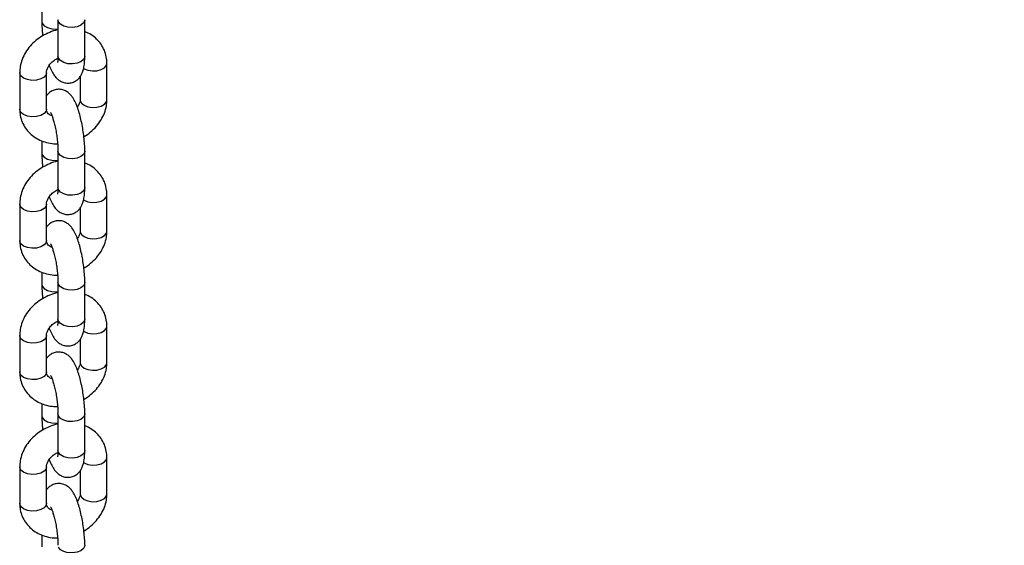
# Model space of a CAD drawing. Units: millimetres. Extents: x 0 to 42, y 0 to 29.8.
# Drawn here: x 33.1 to 33.7, y 19.5 to 19.8 of the extents above; entities that cross this region are included whole.
import ezdxf

# ---------------------------------------------------------------- set-up
doc = ezdxf.new("R2010")
doc.units = ezdxf.units.MM
doc.layers.add('LE_NORM', color=179, linetype='Continuous', lineweight=50)
doc.dimstyles.new('SLDDIMSTYLE0', dxfattribs={"dimtxt": 0.18, "dimasz": 0.3, "dimexe": 0, "dimexo": 0.0625, "dimgap": 0, "dimtad": 0, "dimtih": 1, "dimtoh": 1, "dimdec": 0, "dimrnd": 1e-09, "dimzin": 0, "dimdsep": 46, "dimtxsty": 'Standard', "dimsah": 1, "dimcen": 0.09, "dimadec": 0, "dimazin": 0, "dimtfac": 0.3, "dimtdec": 0, "dimtofl": 0, "dimtmove": 0, "dimatfit": 3, "dimfxl": 0, "dimfrac": 2, "dimtolj": 1, "dimtzin": 0, "dimarcsym": 0})

msp = doc.modelspace()

# ---------------------------------------------------------------- linework, layer by layer
at = {"color": 7, "linetype": 'Continuous', "lineweight": 25}
for p, q in [((33.14838, 19.80395), (33.14838, 19.79725)), ((33.15744, 19.79814), (33.15744, 19.77773)), ((33.17244, 19.77773), (33.17244, 19.79814)), ((33.18481, 19.75336), (33.18481, 19.77377)), ((33.136, 19.76854), (33.136, 19.74813)), ((33.151, 19.74813), (33.151, 19.76854)), ((33.16981, 19.76631), (33.16981, 19.75336)), ((33.14838, 19.73047), (33.14838, 19.72376)), ((33.15744, 19.72466), (33.15744, 19.70424)), ((33.17244, 19.70424), (33.17244, 19.72466)), ((33.18481, 19.67987), (33.18481, 19.70028)), ((33.136, 19.69505), (33.136, 19.67464)), ((33.151, 19.67464), (33.151, 19.69505)), ((33.16981, 19.69282), (33.16981, 19.67987)), ((33.14838, 19.65698), (33.14838, 19.65027)), ((33.15744, 19.65117), (33.15744, 19.63075)), ((33.17244, 19.63075), (33.17244, 19.65117)), ((33.18481, 19.60638), (33.18481, 19.6268)), ((33.136, 19.62157), (33.136, 19.60115)), ((33.151, 19.60115), (33.151, 19.62157)), ((33.16981, 19.61933), (33.16981, 19.60638)), ((33.14838, 19.58349), (33.14838, 19.57678)), ((33.15744, 19.57768), (33.15744, 19.55726)), ((33.17244, 19.55726), (33.17244, 19.57768)), ((33.18481, 19.53289), (33.18481, 19.55331)), ((33.136, 19.54808), (33.136, 19.52766)), ((33.151, 19.52766), (33.151, 19.54808)), ((33.16981, 19.54585), (33.16981, 19.53289)), ((33.14838, 19.51), (33.14838, 19.50329))]:
    msp.add_line(p, q, dxfattribs=at)
at = {"color": 8, "linetype": 'Continuous', "lineweight": 25}
for p, q in [((33.15769, 19.79702), (33.15744, 19.79814)), ((33.15769, 19.77661), (33.15744, 19.77773)), ((33.15769, 19.72353), (33.15744, 19.72465)), ((33.15769, 19.70312), (33.15744, 19.70424)), ((33.15769, 19.65005), (33.15744, 19.65117)), ((33.15769, 19.62963), (33.15744, 19.63075)), ((33.15769, 19.57656), (33.15744, 19.57768)), ((33.15769, 19.55614), (33.15744, 19.55726))]:
    msp.add_line(p, q, dxfattribs=at)
at = {"color": 8, "linetype": 'Continuous', "lineweight": 25, "flags": 128}
for points in [[(33.14838, 19.79725), (33.14863, 19.79613), (33.14973, 19.79476), (33.15158, 19.7937), (33.15394, 19.79307), (33.15653, 19.79293), (33.15744, 19.79301)], [(33.17244, 19.79814), (33.17241, 19.79777), (33.17173, 19.79631), (33.17024, 19.79508), (33.16811, 19.79422), (33.16559, 19.79383), (33.16299, 19.79396), (33.16063, 19.7946), (33.15879, 19.79566), (33.15769, 19.79702)], [(33.17244, 19.77773), (33.17241, 19.77735), (33.17173, 19.7759), (33.17024, 19.77467), (33.16811, 19.77381), (33.16559, 19.77342), (33.16299, 19.77355), (33.16063, 19.77418), (33.15879, 19.77525), (33.15769, 19.77661)], [(33.17176, 19.77086), (33.17201, 19.77071), (33.17414, 19.76985), (33.17666, 19.76946), (33.17925, 19.76959), (33.18161, 19.77023), (33.18345, 19.77129), (33.18455, 19.77265), (33.18481, 19.77377)], [(33.151, 19.76847), (33.15075, 19.76742), (33.14965, 19.76606), (33.1478, 19.765), (33.14544, 19.76436), (33.14285, 19.76423), (33.14033, 19.76462), (33.1382, 19.76548), (33.13671, 19.76671), (33.13603, 19.76817), (33.136, 19.76854)], [(33.16981, 19.75336), (33.16984, 19.75298), (33.17051, 19.75153), (33.17201, 19.7503), (33.17414, 19.74944), (33.17666, 19.74905), (33.17925, 19.74918), (33.18161, 19.74981), (33.18345, 19.75088), (33.18455, 19.75224), (33.18481, 19.75336)], [(33.151, 19.74813), (33.15075, 19.74701), (33.14965, 19.74565), (33.1478, 19.74458), (33.14544, 19.74395), (33.14285, 19.74382), (33.14033, 19.74421), (33.1382, 19.74507), (33.13671, 19.7463), (33.13603, 19.74775), (33.136, 19.74813)], [(33.14838, 19.72376), (33.14863, 19.72264), (33.14973, 19.72128), (33.15158, 19.72021), (33.15394, 19.71958), (33.15653, 19.71945), (33.15744, 19.71952)], [(33.17244, 19.72466), (33.17241, 19.72428), (33.17173, 19.72283), (33.17024, 19.72159), (33.16811, 19.72073), (33.16559, 19.72034), (33.16299, 19.72047), (33.16063, 19.72111), (33.15879, 19.72217), (33.15769, 19.72353)], [(33.17244, 19.70424), (33.17241, 19.70386), (33.17173, 19.70241), (33.17024, 19.70118), (33.16811, 19.70032), (33.16559, 19.69993), (33.16299, 19.70006), (33.16063, 19.7007), (33.15879, 19.70176), (33.15769, 19.70312)], [(33.17176, 19.69737), (33.17201, 19.69722), (33.17414, 19.69636), (33.17666, 19.69597), (33.17925, 19.6961), (33.18161, 19.69674), (33.18345, 19.6978), (33.18455, 19.69916), (33.18481, 19.70028)], [(33.151, 19.69498), (33.15075, 19.69393), (33.14965, 19.69257), (33.1478, 19.69151), (33.14544, 19.69087), (33.14285, 19.69074), (33.14033, 19.69113), (33.1382, 19.69199), (33.13671, 19.69322), (33.13603, 19.69468), (33.136, 19.69506)], [(33.16981, 19.67987), (33.16984, 19.67949), (33.17051, 19.67804), (33.17201, 19.67681), (33.17414, 19.67595), (33.17666, 19.67556), (33.17925, 19.67569), (33.18161, 19.67632), (33.18345, 19.67739), (33.18455, 19.67875), (33.18481, 19.67987)], [(33.151, 19.67464), (33.15075, 19.67352), (33.14965, 19.67216), (33.1478, 19.67109), (33.14544, 19.67046), (33.14285, 19.67033), (33.14033, 19.67072), (33.1382, 19.67158), (33.13671, 19.67281), (33.13603, 19.67426), (33.136, 19.67464)], [(33.17244, 19.65117), (33.17241, 19.65079), (33.17173, 19.64934), (33.17024, 19.64811), (33.16811, 19.64724), (33.16559, 19.64685), (33.16299, 19.64698), (33.16063, 19.64762), (33.15879, 19.64868), (33.15769, 19.65005)], [(33.14838, 19.65027), (33.14863, 19.64915), (33.14973, 19.64779), (33.15158, 19.64672), (33.15394, 19.64609), (33.15653, 19.64596), (33.15744, 19.64603)], [(33.17244, 19.63075), (33.17241, 19.63038), (33.17173, 19.62892), (33.17024, 19.62769), (33.16811, 19.62683), (33.16559, 19.62644), (33.16299, 19.62657), (33.16063, 19.62721), (33.15879, 19.62827), (33.15769, 19.62963)], [(33.17176, 19.62388), (33.17201, 19.62373), (33.17414, 19.62287), (33.17666, 19.62248), (33.17925, 19.62261), (33.18161, 19.62325), (33.18345, 19.62431), (33.18455, 19.62567), (33.18481, 19.62679)], [(33.151, 19.62149), (33.15075, 19.62045), (33.14965, 19.61908), (33.1478, 19.61802), (33.14544, 19.61738), (33.14285, 19.61725), (33.14033, 19.61764), (33.1382, 19.6185), (33.13671, 19.61974), (33.13603, 19.62119), (33.136, 19.62157)], [(33.16981, 19.60638), (33.16984, 19.606), (33.17051, 19.60455), (33.17201, 19.60332), (33.17414, 19.60246), (33.17666, 19.60207), (33.17925, 19.6022), (33.18161, 19.60284), (33.18345, 19.6039), (33.18455, 19.60526), (33.18481, 19.60638)], [(33.151, 19.60115), (33.15075, 19.60003), (33.14965, 19.59867), (33.1478, 19.59761), (33.14544, 19.59697), (33.14285, 19.59684), (33.14033, 19.59723), (33.1382, 19.59809), (33.13671, 19.59932), (33.13603, 19.60078), (33.136, 19.60115)], [(33.14838, 19.57678), (33.14863, 19.57566), (33.14973, 19.5743), (33.15158, 19.57323), (33.15394, 19.5726), (33.15653, 19.57247), (33.15744, 19.57255)], [(33.17244, 19.57768), (33.17241, 19.5773), (33.17173, 19.57585), (33.17024, 19.57462), (33.16811, 19.57375), (33.16559, 19.57336), (33.16299, 19.5735), (33.16063, 19.57413), (33.15879, 19.57519), (33.15769, 19.57656)], [(33.17244, 19.55726), (33.17241, 19.55689), (33.17173, 19.55543), (33.17024, 19.5542), (33.16811, 19.55334), (33.16559, 19.55295), (33.16299, 19.55308), (33.16063, 19.55372), (33.15879, 19.55478), (33.15769, 19.55614)], [(33.17176, 19.55039), (33.17201, 19.55025), (33.17414, 19.54938), (33.17666, 19.54899), (33.17925, 19.54912), (33.18161, 19.54976), (33.18345, 19.55082), (33.18455, 19.55219), (33.18481, 19.55331)], [(33.151, 19.548), (33.15075, 19.54696), (33.14965, 19.54559), (33.1478, 19.54453), (33.14544, 19.5439), (33.14285, 19.54376), (33.14033, 19.54415), (33.1382, 19.54502), (33.13671, 19.54625), (33.13603, 19.5477), (33.136, 19.54808)], [(33.16981, 19.53289), (33.16984, 19.53252), (33.17051, 19.53106), (33.17201, 19.52983), (33.17414, 19.52897), (33.17666, 19.52858), (33.17925, 19.52871), (33.18161, 19.52935), (33.18345, 19.53041), (33.18455, 19.53177), (33.18481, 19.53289)], [(33.151, 19.52766), (33.15075, 19.52654), (33.14965, 19.52518), (33.1478, 19.52412), (33.14544, 19.52348), (33.14285, 19.52335), (33.14033, 19.52374), (33.1382, 19.5246), (33.13671, 19.52583), (33.13603, 19.52729), (33.136, 19.52766)], [(33.17244, 19.50419), (33.17241, 19.50381), (33.17173, 19.50236), (33.17024, 19.50113), (33.16811, 19.50027), (33.16559, 19.49988), (33.16299, 19.50001), (33.16063, 19.50064), (33.15879, 19.50171), (33.15769, 19.50307)]]:
    msp.add_lwpolyline(points, dxfattribs=at)
at = {"color": 7, "linetype": 'Continuous', "lineweight": 25}
for points, knots in [([(33.14838, 19.79725), (33.14838, 19.79662), (33.14841, 19.79478), (33.14856, 19.79206), (33.14882, 19.78991), (33.14891, 19.78914)], [0, 0, 0, 0, 0.24773, 0.730293, 1, 1, 1, 1]), ([(33.15744, 19.79249), (33.1573, 19.79247), (33.15572, 19.79223), (33.15275, 19.79113), (33.1487, 19.78918), (33.14501, 19.78656), (33.1418, 19.78345), (33.13918, 19.7799), (33.13729, 19.77602), (33.13619, 19.77218), (33.13606, 19.76967), (33.136, 19.76854)], [0, 0, 0, 0, 0.011287, 0.136568, 0.262479, 0.38895, 0.515961, 0.643332, 0.770563, 0.896798, 1, 1, 1, 1]), ([(33.18481, 19.77377), (33.18478, 19.77463), (33.18469, 19.7768), (33.18385, 19.78016), (33.18218, 19.78364), (33.17985, 19.78669), (33.17692, 19.78918), (33.1744, 19.79077), (33.17279, 19.79132), (33.17244, 19.79144)], [0, 0, 0, 0, 0.112363, 0.283008, 0.451453, 0.618183, 0.784446, 0.951914, 1, 1, 1, 1]), ([(33.15254, 19.77266), (33.15255, 19.77261), (33.15296, 19.77136), (33.15388, 19.76937), (33.15523, 19.76699), (33.15683, 19.76515), (33.15857, 19.7638), (33.16071, 19.76288), (33.16312, 19.76257), (33.16555, 19.76297), (33.16767, 19.76403), (33.16931, 19.76549), (33.17048, 19.76715), (33.17133, 19.769), (33.17195, 19.77126), (33.17236, 19.77407), (33.17241, 19.77649), (33.17244, 19.77773)], [0, 0, 0, 0, 0.004536, 0.104552, 0.204772, 0.267889, 0.327319, 0.386196, 0.445521, 0.505319, 0.564445, 0.619039, 0.673379, 0.732034, 0.802572, 0.8991, 1, 1, 1, 1]), ([(33.15744, 19.77773), (33.15743, 19.77731), (33.15742, 19.77622), (33.15732, 19.77496), (33.15717, 19.77413), (33.15717, 19.77413), (33.15717, 19.77413)], [0, 0, 0, 0, 0.215336, 0.54859, 0.837002, 1, 1, 1, 1]), ([(33.151, 19.76854), (33.15101, 19.76875), (33.15104, 19.7694), (33.15139, 19.77079), (33.15244, 19.77271), (33.15416, 19.77459), (33.15588, 19.77595), (33.15707, 19.77649), (33.15742, 19.77664)], [0, 0, 0, 0, 0.09385, 0.29471, 0.507801, 0.712875, 0.91607, 1, 1, 1, 1]), ([(33.17244, 19.72466), (33.17243, 19.72528), (33.17241, 19.72712), (33.1722, 19.7304), (33.17175, 19.73445), (33.1711, 19.7385), (33.1703, 19.74242), (33.16934, 19.74612), (33.16822, 19.74954), (33.16694, 19.75257), (33.16558, 19.75491), (33.16398, 19.75675), (33.16224, 19.7581), (33.1601, 19.75902), (33.15769, 19.75934), (33.15526, 19.75893), (33.15316, 19.75787), (33.15173, 19.75667), (33.15118, 19.75586), (33.151, 19.75559)], [0, 0, 0, 0, 0.038952, 0.114827, 0.188839, 0.262058, 0.335355, 0.409338, 0.485191, 0.565451, 0.645874, 0.696523, 0.744213, 0.791461, 0.839067, 0.887053, 0.9345, 0.978309, 1, 1, 1, 1]), ([(33.16981, 19.75336), (33.1698, 19.75315), (33.16977, 19.7525), (33.16945, 19.75113), (33.16867, 19.74988), (33.16828, 19.74924)], [0, 0, 0, 0, 0.18729, 0.5881342, 1, 1, 1, 1]), ([(33.1719, 19.73276), (33.17195, 19.73278), (33.17335, 19.73347), (33.17578, 19.73538), (33.17902, 19.73844), (33.18163, 19.74201), (33.18353, 19.74588), (33.18463, 19.74972), (33.18475, 19.75223), (33.18481, 19.75336)], [0, 0, 0, 0, 0.005871, 0.176346, 0.347548, 0.519236, 0.690735, 0.860891, 1, 1, 1, 1]), ([(33.136, 19.74813), (33.13604, 19.74727), (33.13612, 19.7451), (33.13697, 19.74175), (33.13863, 19.73826), (33.14097, 19.73522), (33.14387, 19.73269), (33.14727, 19.73073), (33.15106, 19.72941), (33.15444, 19.72875), (33.15655, 19.72879), (33.15724, 19.7288)], [0, 0, 0, 0, 0.081441, 0.205126, 0.327216, 0.448062, 0.56857, 0.689952, 0.813062, 0.938212, 1, 1, 1, 1]), ([(33.1541, 19.74431), (33.15375, 19.74444), (33.15281, 19.74479), (33.1519, 19.74561), (33.15123, 19.74659), (33.15101, 19.74747), (33.151, 19.74807), (33.151, 19.74813)], [0, 0, 0, 0, 0.141433, 0.389383, 0.664991, 0.965423, 1, 1, 1, 1]), ([(33.15325, 19.74622), (33.15328, 19.74618), (33.15334, 19.74609), (33.15376, 19.74524), (33.15432, 19.74379), (33.155, 19.74164), (33.1557, 19.73892), (33.15635, 19.73578), (33.15688, 19.73245), (33.15725, 19.72915), (33.15741, 19.72652), (33.15743, 19.72515), (33.15744, 19.72466)], [0, 0, 0, 0, 0.0641969, 0.143813, 0.2368197, 0.3416265, 0.4546657, 0.5725431, 0.6927869, 0.8136468, 0.9331944, 1, 1, 1, 1]), ([(33.14838, 19.72376), (33.14838, 19.72313), (33.14841, 19.72129), (33.14856, 19.71857), (33.14882, 19.71642), (33.14891, 19.71565)], [0, 0, 0, 0, 0.24773, 0.730293, 1, 1, 1, 1]), ([(33.15744, 19.719), (33.1573, 19.71898), (33.15572, 19.71874), (33.15275, 19.71764), (33.1487, 19.71569), (33.14501, 19.71308), (33.1418, 19.70996), (33.13918, 19.70641), (33.13729, 19.70253), (33.13619, 19.69869), (33.13606, 19.69618), (33.136, 19.69505)], [0, 0, 0, 0, 0.011287, 0.136568, 0.262479, 0.38895, 0.515961, 0.643332, 0.770563, 0.896798, 1, 1, 1, 1]), ([(33.18481, 19.70028), (33.18478, 19.70114), (33.18469, 19.70331), (33.18385, 19.70667), (33.18218, 19.71015), (33.17985, 19.7132), (33.17692, 19.71569), (33.1744, 19.71729), (33.17279, 19.71783), (33.17244, 19.71795)], [0, 0, 0, 0, 0.112363, 0.283008, 0.451453, 0.618183, 0.784446, 0.951914, 1, 1, 1, 1]), ([(33.151, 19.69505), (33.15101, 19.69526), (33.15104, 19.69591), (33.15139, 19.6973), (33.15244, 19.69922), (33.15416, 19.7011), (33.15588, 19.70247), (33.15707, 19.703), (33.15742, 19.70315)], [0, 0, 0, 0, 0.09385, 0.29471, 0.507801, 0.712875, 0.91607, 1, 1, 1, 1]), ([(33.15254, 19.69918), (33.15255, 19.69912), (33.15296, 19.69787), (33.15388, 19.69588), (33.15523, 19.6935), (33.15683, 19.69166), (33.15857, 19.69032), (33.16071, 19.68939), (33.16312, 19.68908), (33.16555, 19.68949), (33.16767, 19.69054), (33.16931, 19.692), (33.17048, 19.69366), (33.17133, 19.69551), (33.17195, 19.69777), (33.17236, 19.70058), (33.17241, 19.703), (33.17244, 19.70424)], [0, 0, 0, 0, 0.004536, 0.104552, 0.204772, 0.267889, 0.327319, 0.386196, 0.445521, 0.505319, 0.564445, 0.619039, 0.673379, 0.732034, 0.802572, 0.8991, 1, 1, 1, 1]), ([(33.15744, 19.70424), (33.15743, 19.70382), (33.15742, 19.70273), (33.15732, 19.70147), (33.15717, 19.70064), (33.15717, 19.70064), (33.15717, 19.70064)], [0, 0, 0, 0, 0.2153363, 0.5485895, 0.8370021, 1, 1, 1, 1]), ([(33.17244, 19.65117), (33.17243, 19.65179), (33.17241, 19.65363), (33.1722, 19.65691), (33.17175, 19.66096), (33.1711, 19.66501), (33.1703, 19.66893), (33.16934, 19.67263), (33.16822, 19.67605), (33.16694, 19.67908), (33.16558, 19.68142), (33.16398, 19.68326), (33.16224, 19.68461), (33.1601, 19.68554), (33.15769, 19.68585), (33.15526, 19.68544), (33.15316, 19.68438), (33.15173, 19.68318), (33.15118, 19.68237), (33.151, 19.6821)], [0, 0, 0, 0, 0.038952, 0.114827, 0.188839, 0.262058, 0.335355, 0.409338, 0.485191, 0.565451, 0.645874, 0.696523, 0.744213, 0.791461, 0.839067, 0.887053, 0.9345, 0.978309, 1, 1, 1, 1]), ([(33.16981, 19.67987), (33.1698, 19.67966), (33.16977, 19.67901), (33.16945, 19.67764), (33.16867, 19.67639), (33.16828, 19.67575)], [0, 0, 0, 0, 0.18729, 0.588134, 1, 1, 1, 1]), ([(33.1719, 19.65927), (33.17195, 19.6593), (33.17335, 19.65998), (33.17578, 19.66189), (33.17902, 19.66495), (33.18163, 19.66852), (33.18353, 19.67239), (33.18463, 19.67623), (33.18475, 19.67874), (33.18481, 19.67987)], [0, 0, 0, 0, 0.005871, 0.176346, 0.347548, 0.519236, 0.690735, 0.860891, 1, 1, 1, 1]), ([(33.136, 19.67464), (33.13604, 19.67378), (33.13612, 19.67162), (33.13697, 19.66826), (33.13863, 19.66478), (33.14097, 19.66173), (33.14387, 19.6592), (33.14727, 19.65724), (33.15106, 19.65592), (33.15444, 19.65526), (33.15655, 19.6553), (33.15724, 19.65532)], [0, 0, 0, 0, 0.081441, 0.205126, 0.327216, 0.448062, 0.56857, 0.689952, 0.813062, 0.938212, 1, 1, 1, 1]), ([(33.1541, 19.67082), (33.15375, 19.67095), (33.15281, 19.6713), (33.1519, 19.67212), (33.15123, 19.6731), (33.15101, 19.67398), (33.151, 19.67458), (33.151, 19.67464)], [0, 0, 0, 0, 0.141433, 0.389383, 0.664991, 0.965423, 1, 1, 1, 1]), ([(33.15325, 19.67273), (33.15328, 19.67269), (33.15334, 19.6726), (33.15376, 19.67176), (33.15432, 19.6703), (33.155, 19.66815), (33.1557, 19.66543), (33.15635, 19.66229), (33.15688, 19.65896), (33.15725, 19.65567), (33.15741, 19.65303), (33.15743, 19.65166), (33.15744, 19.65117)], [0, 0, 0, 0, 0.0641969, 0.143813, 0.2368197, 0.3416265, 0.4546657, 0.5725431, 0.6927869, 0.8136468, 0.9331944, 1, 1, 1, 1]), ([(33.15744, 19.64551), (33.1573, 19.64549), (33.15572, 19.64525), (33.15275, 19.64415), (33.1487, 19.6422), (33.14501, 19.63959), (33.1418, 19.63647), (33.13918, 19.63292), (33.13729, 19.62904), (33.13619, 19.62521), (33.13606, 19.62269), (33.136, 19.62157)], [0, 0, 0, 0, 0.011287, 0.136568, 0.262479, 0.38895, 0.515961, 0.643332, 0.770563, 0.896798, 1, 1, 1, 1]), ([(33.14838, 19.65027), (33.14838, 19.64965), (33.14841, 19.6478), (33.14856, 19.64508), (33.14882, 19.64293), (33.14891, 19.64216)], [0, 0, 0, 0, 0.24773, 0.730293, 1, 1, 1, 1]), ([(33.18481, 19.6268), (33.18478, 19.62766), (33.18469, 19.62982), (33.18385, 19.63318), (33.18218, 19.63666), (33.17985, 19.63971), (33.17692, 19.6422), (33.1744, 19.6438), (33.17279, 19.64434), (33.17244, 19.64446)], [0, 0, 0, 0, 0.112363, 0.283008, 0.451453, 0.618183, 0.784446, 0.951914, 1, 1, 1, 1]), ([(33.151, 19.62157), (33.15101, 19.62177), (33.15104, 19.62243), (33.15139, 19.62381), (33.15244, 19.62573), (33.15416, 19.62761), (33.15588, 19.62898), (33.15707, 19.62951), (33.15742, 19.62967)], [0, 0, 0, 0, 0.09385, 0.29471, 0.507801, 0.712875, 0.91607, 1, 1, 1, 1]), ([(33.15254, 19.62569), (33.15255, 19.62563), (33.15296, 19.62439), (33.15388, 19.62239), (33.15523, 19.62001), (33.15683, 19.61817), (33.15857, 19.61683), (33.16071, 19.6159), (33.16312, 19.61559), (33.16555, 19.616), (33.16767, 19.61705), (33.16931, 19.61851), (33.17048, 19.62017), (33.17133, 19.62202), (33.17195, 19.62428), (33.17236, 19.62709), (33.17241, 19.62952), (33.17244, 19.63075)], [0, 0, 0, 0, 0.004536, 0.104552, 0.204772, 0.267889, 0.327319, 0.386196, 0.445521, 0.505319, 0.564445, 0.619039, 0.673379, 0.732034, 0.802572, 0.8991, 1, 1, 1, 1]), ([(33.15744, 19.63075), (33.15743, 19.63033), (33.15742, 19.62924), (33.15732, 19.62798), (33.15717, 19.62715), (33.15717, 19.62715), (33.15717, 19.62716)], [0, 0, 0, 0, 0.2153363, 0.5485895, 0.8370021, 1, 1, 1, 1]), ([(33.17244, 19.57768), (33.17243, 19.5783), (33.17241, 19.58014), (33.1722, 19.58342), (33.17175, 19.58747), (33.1711, 19.59152), (33.1703, 19.59544), (33.16934, 19.59915), (33.16822, 19.60256), (33.16694, 19.60559), (33.16558, 19.60793), (33.16398, 19.60978), (33.16224, 19.61112), (33.1601, 19.61205), (33.15769, 19.61236), (33.15526, 19.61195), (33.15316, 19.6109), (33.15173, 19.60969), (33.15118, 19.60888), (33.151, 19.60861)], [0, 0, 0, 0, 0.038952, 0.114827, 0.188839, 0.262058, 0.335355, 0.409338, 0.485191, 0.565451, 0.645874, 0.696523, 0.744213, 0.791461, 0.839067, 0.887053, 0.9345, 0.978309, 1, 1, 1, 1]), ([(33.16981, 19.60638), (33.1698, 19.60617), (33.16977, 19.60552), (33.16945, 19.60415), (33.16867, 19.6029), (33.16828, 19.60226)], [0, 0, 0, 0, 0.18729, 0.5881342, 1, 1, 1, 1]), ([(33.1719, 19.58578), (33.17195, 19.58581), (33.17335, 19.5865), (33.17578, 19.5884), (33.17902, 19.59146), (33.18163, 19.59503), (33.18353, 19.5989), (33.18463, 19.60274), (33.18475, 19.60525), (33.18481, 19.60638)], [0, 0, 0, 0, 0.005871, 0.176346, 0.347548, 0.519236, 0.690735, 0.860891, 1, 1, 1, 1]), ([(33.136, 19.60115), (33.13604, 19.60029), (33.13612, 19.59813), (33.13697, 19.59477), (33.13863, 19.59129), (33.14097, 19.58824), (33.14387, 19.58572), (33.14727, 19.58375), (33.15106, 19.58243), (33.15444, 19.58177), (33.15655, 19.58181), (33.15724, 19.58183)], [0, 0, 0, 0, 0.081441, 0.205126, 0.327216, 0.448062, 0.56857, 0.689952, 0.813062, 0.938212, 1, 1, 1, 1]), ([(33.1541, 19.59734), (33.15375, 19.59746), (33.15281, 19.59781), (33.1519, 19.59863), (33.15123, 19.59961), (33.15101, 19.60049), (33.151, 19.60109), (33.151, 19.60115)], [0, 0, 0, 0, 0.141433, 0.389383, 0.664991, 0.965423, 1, 1, 1, 1]), ([(33.15325, 19.59924), (33.15328, 19.5992), (33.15334, 19.59911), (33.15376, 19.59827), (33.15432, 19.59681), (33.155, 19.59466), (33.1557, 19.59194), (33.15635, 19.5888), (33.15688, 19.58547), (33.15725, 19.58218), (33.15741, 19.57954), (33.15743, 19.57817), (33.15744, 19.57768)], [0, 0, 0, 0, 0.0641969, 0.143813, 0.2368197, 0.3416265, 0.4546657, 0.5725431, 0.6927869, 0.8136468, 0.9331944, 1, 1, 1, 1]), ([(33.14838, 19.57678), (33.14838, 19.57616), (33.14841, 19.57432), (33.14856, 19.57159), (33.14882, 19.56945), (33.14891, 19.56868)], [0, 0, 0, 0, 0.24773, 0.730293, 1, 1, 1, 1]), ([(33.15744, 19.57202), (33.1573, 19.572), (33.15572, 19.57176), (33.15275, 19.57066), (33.1487, 19.56871), (33.14501, 19.5661), (33.1418, 19.56298), (33.13918, 19.55943), (33.13729, 19.55555), (33.13619, 19.55172), (33.13606, 19.54921), (33.136, 19.54808)], [0, 0, 0, 0, 0.011287, 0.136568, 0.262479, 0.38895, 0.515961, 0.643332, 0.770563, 0.896798, 1, 1, 1, 1]), ([(33.18481, 19.55331), (33.18478, 19.55417), (33.18469, 19.55633), (33.18385, 19.55969), (33.18218, 19.56317), (33.17985, 19.56623), (33.17692, 19.56872), (33.1744, 19.57031), (33.17279, 19.57085), (33.17244, 19.57097)], [0, 0, 0, 0, 0.112363, 0.283008, 0.451453, 0.618183, 0.784446, 0.951914, 1, 1, 1, 1]), ([(33.15254, 19.5522), (33.15255, 19.55214), (33.15296, 19.5509), (33.15388, 19.5489), (33.15523, 19.54653), (33.15683, 19.54469), (33.15857, 19.54334), (33.16071, 19.54241), (33.16312, 19.5421), (33.16555, 19.54251), (33.16767, 19.54356), (33.16931, 19.54502), (33.17048, 19.54668), (33.17133, 19.54853), (33.17195, 19.55079), (33.17236, 19.5536), (33.17241, 19.55603), (33.17244, 19.55726)], [0, 0, 0, 0, 0.004536, 0.104552, 0.204772, 0.267889, 0.327319, 0.386196, 0.445521, 0.505319, 0.564445, 0.619039, 0.673379, 0.732034, 0.802572, 0.8991, 1, 1, 1, 1]), ([(33.15744, 19.55726), (33.15743, 19.55684), (33.15742, 19.55575), (33.15732, 19.55449), (33.15717, 19.55366), (33.15717, 19.55367), (33.15717, 19.55367)], [0, 0, 0, 0, 0.2153363, 0.5485895, 0.8370021, 1, 1, 1, 1]), ([(33.151, 19.54808), (33.15101, 19.54828), (33.15104, 19.54894), (33.15139, 19.55032), (33.15244, 19.55224), (33.15416, 19.55412), (33.15588, 19.55549), (33.15707, 19.55602), (33.15742, 19.55618)], [0, 0, 0, 0, 0.09385, 0.29471, 0.507801, 0.712875, 0.91607, 1, 1, 1, 1]), ([(33.17244, 19.50419), (33.17243, 19.50481), (33.17241, 19.50665), (33.1722, 19.50994), (33.17175, 19.51399), (33.1711, 19.51803), (33.1703, 19.52195), (33.16934, 19.52566), (33.16822, 19.52908), (33.16694, 19.5321), (33.16558, 19.53444), (33.16398, 19.53629), (33.16224, 19.53763), (33.1601, 19.53856), (33.15769, 19.53887), (33.15526, 19.53846), (33.15316, 19.53741), (33.15173, 19.5362), (33.15118, 19.53539), (33.151, 19.53513)], [0, 0, 0, 0, 0.038952, 0.114827, 0.188839, 0.262058, 0.335355, 0.409338, 0.485191, 0.565451, 0.645874, 0.696523, 0.744213, 0.791461, 0.839067, 0.887053, 0.9345, 0.978309, 1, 1, 1, 1]), ([(33.16981, 19.53289), (33.1698, 19.53269), (33.16977, 19.53203), (33.16945, 19.53066), (33.16867, 19.52941), (33.16828, 19.52877)], [0, 0, 0, 0, 0.18729, 0.5881342, 1, 1, 1, 1]), ([(33.1719, 19.5123), (33.17195, 19.51232), (33.17335, 19.51301), (33.17578, 19.51491), (33.17902, 19.51798), (33.18163, 19.52154), (33.18353, 19.52542), (33.18463, 19.52925), (33.18475, 19.53176), (33.18481, 19.53289)], [0, 0, 0, 0, 0.005871, 0.176346, 0.347548, 0.519236, 0.690735, 0.860891, 1, 1, 1, 1]), ([(33.136, 19.52766), (33.13604, 19.5268), (33.13612, 19.52464), (33.13697, 19.52128), (33.13863, 19.5178), (33.14097, 19.51475), (33.14387, 19.51223), (33.14727, 19.51026), (33.15106, 19.50894), (33.15444, 19.50828), (33.15655, 19.50832), (33.15724, 19.50834)], [0, 0, 0, 0, 0.081441, 0.205126, 0.327216, 0.448062, 0.56857, 0.689952, 0.813062, 0.938212, 1, 1, 1, 1]), ([(33.1541, 19.52385), (33.15375, 19.52397), (33.15281, 19.52432), (33.1519, 19.52514), (33.15123, 19.52613), (33.15101, 19.527), (33.151, 19.5276), (33.151, 19.52766)], [0, 0, 0, 0, 0.141433, 0.389383, 0.664991, 0.965423, 1, 1, 1, 1]), ([(33.15325, 19.52575), (33.15328, 19.52571), (33.15334, 19.52562), (33.15376, 19.52478), (33.15432, 19.52332), (33.155, 19.52118), (33.1557, 19.51845), (33.15635, 19.51531), (33.15688, 19.51198), (33.15725, 19.50869), (33.15741, 19.50606), (33.15743, 19.50468), (33.15744, 19.50419)], [0, 0, 0, 0, 0.0641969, 0.143813, 0.2368197, 0.3416265, 0.4546657, 0.5725431, 0.6927869, 0.8136468, 0.9331944, 1, 1, 1, 1])]:
    msp.add_open_spline(points, degree=3, knots=knots, dxfattribs=at)

# ---------------------------------------------------------------- leaders
at = {"layer": 'LE_NORM'}
msp.add_leader([(33.32187, 20.72511), (34.29758, 18.35398)], dimstyle='SLDDIMSTYLE0', dxfattribs=at)

doc.saveas('drawing.dxf')
